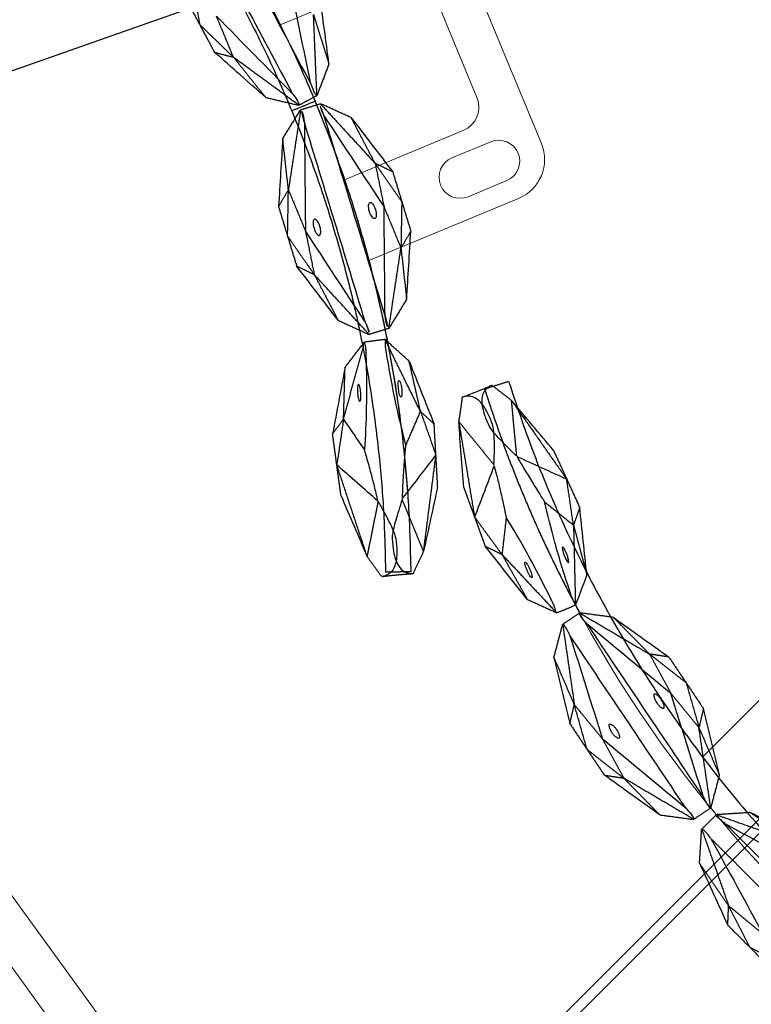
# Model space of a CAD drawing. Units: millimetres. Extents: x -605616008 to 17, y -1703671404 to 113.
# Drawn here: x -605612208 to -605612121, y -1703670640 to -1703670523 of the extents above; entities that cross this region are included whole.
import ezdxf

# ---------------------------------------------------------------- set-up
doc = ezdxf.new("R2010")
doc.units = ezdxf.units.MM
doc.layers.get('0').update_dxf_attribs({"lineweight": 9, "true_color": 0x1c1c1c})
doc.layers.get('Defpoints').update_dxf_attribs({"color": 3, "lineweight": 0})
doc.layers.add('Make2D$可见线$曲线', color=7, linetype='Continuous', true_color=0x000000)
doc.styles.add('2F обычный', font='Montserrat-Light.ttf', dxfattribs={"width": 0.8})
doc.dimstyles.new('stroitelniy3', dxfattribs={"dimtxt": 80, "dimasz": 30, "dimexe": 5, "dimexo": 10, "dimgap": 20, "dimtad": 1, "dimtoh": 1, "dimdec": 0, "dimrnd": 5, "dimtxsty": '2F обычный', "dimblk": 'ARCHTICK', "dimcen": 0.09, "dimdle": 2, "dimadec": 0, "dimazin": 2, "dimtfac": 1, "dimtdec": 0, "dimtmove": 1, "dimatfit": 3, "dimfxl": 10, "dimtfill": 1, "dimtolj": 1, "dimtzin": 0, "dimarcsym": 1})

# ---------------------------------------------------------------- blocks, each defined once
blk = doc.blocks.new('A$C5ade7dd0')
blk.add_line((50.59, 33.68), (50.59, 12.05))
blk.add_arc((70.59, 157.7), 150.02, 242.4425, 297.5575)
at = {"layer": 'Make2D$可见线$曲线', "color": 0, "lineweight": -3}
for points, degree in [([(1.19, 24.7), (1.88, 26.03), (2.58, 27.36)], 2), ([(1.47, 25.61), (2.92, 25.8), (4.37, 26)], 2), ([(12.24, 25.31), (9.61, 25.54), (6.99, 25.77), (4.37, 26)], 3), ([(4.37, 26), (10.05, 25), (15.72, 24.01)], 2), ([(4.37, 26), (6.94, 23.87), (9.51, 21.74)], 2), ([(0, 22.11), (0.55, 23.3), (1.07, 24.44), (1.47, 25.61)], 3), ([(12.24, 25.31), (13.98, 24.66), (15.72, 24.01)], 2), ([(9.61, 21.73), (11.65, 22.49), (13.69, 23.25), (15.72, 24.01)], 3), ([(20.16, 20.71), (17.94, 22.36), (15.72, 24.01)], 2), ([(15.72, 24.01), (17.47, 23.36), (19.21, 22.71)], 2), ([(25.49, 17.64), (23.4, 19.33), (21.3, 21.02), (19.21, 22.71)], 3), ([(19.21, 22.71), (19.69, 21.71), (20.16, 20.71)], 2), ([(0, 22.11), (0.88, 20.94), (1.76, 19.76)], 2), ([(0, 22.11), (0, 22.11), (0, 22.11), (0, 22.11)], 3), ([(9.51, 21.75), (9.54, 21.74), (9.58, 21.74), (9.61, 21.74)], 3), ([(15.78, 20.23), (17.97, 20.47), (20.16, 20.71)], 2), ([(20.16, 20.71), (22.83, 19.18), (25.49, 17.64)], 2), ([(20.16, 20.71), (23.56, 17.48), (26.95, 14.24)], 2), ([(7.76, 14.63), (5.76, 16.34), (3.76, 18.05), (1.76, 19.76)], 3), ([(1.76, 19.76), (6.44, 16.41), (11.13, 13.06)], 2), ([(1.76, 19.76), (5.07, 19.42), (8.39, 19.08)], 2), ([(8.39, 19.08), (8.42, 19.06), (8.44, 19.04), (8.47, 19.02)], 3), ([(8.47, 19.02), (9.36, 17.03), (10.25, 15.05), (11.13, 13.06)], 3), ([(25.49, 17.64), (26.27, 15.9), (27.06, 14.16)], 2), ([(31.31, 16.3), (33.98, 16.74), (36.65, 17.19), (39.32, 17.63)], 3), ([(39.32, 17.63), (38.38, 16.94), (37.44, 16.25)], 2), ([(39.32, 17.63), (41.13, 17.27), (42.95, 16.92)], 2), ([(42.95, 16.92), (40.19, 16.58), (37.44, 16.25)], 2), ([(42.95, 16.92), (44.76, 16.56), (46.58, 16.2)], 2), ([(42.95, 16.92), (45.38, 15.57), (47.8, 14.22)], 2), ([(13.86, 15.67), (15.23, 13.94), (16.6, 12.21)], 2), ([(31.31, 16.3), (29.7, 15.07), (28.09, 13.84)], 2), ([(28.09, 13.83), (32.77, 15.04), (37.44, 16.25)], 2), ([(37.44, 16.25), (34.37, 16.28), (31.31, 16.3)], 2), ([(37.44, 16.25), (39.98, 15.5), (42.53, 14.74)], 2), ([(46.58, 16.2), (47.19, 15.21), (47.8, 14.22)], 2), ([(53.51, 11.95), (51.2, 13.37), (48.89, 14.79), (46.58, 16.2)], 3), ([(7.76, 14.63), (9.45, 13.85), (11.13, 13.06)], 2), ([(26.12, 11.89), (26.63, 13), (27.06, 14.15)], 2), ([(29.63, 13.54), (33.93, 13.94), (38.23, 14.34), (42.53, 14.74)], 3), ([(42.53, 14.74), (45.17, 14.48), (47.8, 14.22)], 2), ([(54.03, 8.75), (50.2, 10.75), (46.36, 12.74), (42.53, 14.74)], 3), ([(47.8, 14.22), (50.66, 13.08), (53.51, 11.95)], 2), ([(55.57, 8.44), (51.69, 11.33), (47.8, 14.22)], 2), ([(59.28, 11.38), (61.81, 12.33), (64.35, 13.28), (66.88, 14.23)], 3), ([(16.6, 12.21), (13.87, 12.63), (11.13, 13.06)], 2), ([(11.13, 13.06), (12.82, 12.27), (14.51, 11.49)], 2), ([(28.09, 13.83), (27.86, 12.63), (27.62, 11.43)], 2), ([(54.03, 8.75), (45.9, 10.35), (37.76, 11.94), (29.63, 13.54)], 3), ([(14.51, 11.49), (15.55, 11.85), (16.6, 12.21)], 2), ([(16.6, 12.21), (19.56, 11.38), (22.52, 10.56)], 2), ([(16.6, 12.21), (21.28, 12.05), (25.97, 11.9)], 2), ([(22.52, 10.56), (24.31, 11.22), (26.1, 11.89)], 2), ([(53.51, 11.95), (54.54, 10.19), (55.57, 8.44)], 2), ([(56.6, 8.34), (60.96, 10.43), (65.31, 12.52)], 2), ([(58.17, 8.35), (62.31, 9.57), (66.45, 10.79), (70.59, 12.01)], 3), ([(65.31, 12.52), (62.29, 11.95), (59.28, 11.38)], 2), ([(22.52, 10.56), (19.85, 10.87), (17.18, 11.18), (14.51, 11.49)], 3), ([(27.62, 11.43), (27.62, 11.42), (27.62, 11.42), (27.62, 11.42)], 3), ([(27.62, 11.43), (31.49, 8.54), (35.36, 5.65)], 2), ([(29.66, 7.92), (28.64, 9.67), (27.62, 11.42)], 2), ([(29.15, 11.11), (29.13, 11.12), (29.11, 11.13), (29.09, 11.14)], 3), ([(29.15, 11.11), (32.98, 9.12), (36.81, 7.12), (40.64, 5.13)], 3), ([(53.56, 6.32), (45.42, 7.92), (37.29, 9.52), (29.15, 11.11)], 3), ([(59.28, 11.38), (57.94, 9.86), (56.6, 8.34)], 2), ([(55.57, 8.44), (55.33, 7.24), (55.1, 6.03)], 2), ([(56.61, 8.34), (56.6, 7.11), (56.6, 5.89)], 2), ([(56.6, 8.34), (56.6, 8.34), (56.6, 8.34), (56.6, 8.34)], 3), ([(58.17, 8.35), (58.15, 8.35), (58.12, 8.34), (58.1, 8.34)], 3), ([(83.03, 8.35), (74.75, 8.35), (66.46, 8.35), (58.17, 8.35)], 3), ([(35.36, 5.65), (32.51, 6.79), (29.66, 7.92)], 2), ([(29.66, 7.92), (31.97, 6.5), (34.27, 5.08), (36.58, 3.67)], 3), ([(53.56, 6.32), (49.25, 5.92), (44.95, 5.53), (40.64, 5.13)], 3), ([(55.1, 6.04), (50.41, 4.83), (45.72, 3.62)], 2), ([(51.86, 3.56), (53.48, 4.8), (55.1, 6.03)], 2), ([(53.56, 6.32), (53.58, 6.32), (53.6, 6.32), (53.62, 6.32)], 3), ([(55.1, 6.03), (55.1, 6.03), (55.1, 6.03), (55.1, 6.03)], 3), ([(56.6, 5.89), (60.96, 3.8), (65.31, 1.71)], 2), ([(56.6, 5.89), (56.6, 5.89), (56.6, 5.89), (56.6, 5.88)], 3), ([(59.28, 2.84), (57.94, 4.36), (56.6, 5.88)], 2), ([(58.17, 5.88), (58.15, 5.88), (58.12, 5.89), (58.1, 5.89)], 3), ([(58.17, 5.88), (62.31, 4.66), (66.45, 3.44), (70.59, 2.22)], 3), ([(83.03, 5.88), (74.75, 5.88), (66.46, 5.88), (58.17, 5.88)], 3), ([(40.21, 2.95), (37.78, 4.3), (35.36, 5.65)], 2), ([(35.36, 5.65), (38, 5.39), (40.64, 5.13)], 2), ([(36.58, 3.67), (35.97, 4.66), (35.36, 5.65)], 2), ([(40.64, 5.13), (43.18, 4.37), (45.72, 3.62)], 2), ([(36.58, 3.67), (38.39, 3.31), (40.21, 2.95)], 2), ([(40.21, 2.95), (42.97, 3.28), (45.72, 3.62)], 2), ([(43.84, 2.24), (44.78, 2.93), (45.72, 3.62)], 2), ([(51.86, 3.56), (49.19, 3.12), (46.51, 2.68), (43.84, 2.24)], 3), ([(45.72, 3.62), (48.79, 3.59), (51.86, 3.56)], 2), ([(40.21, 2.95), (42.02, 2.6), (43.84, 2.24)], 2), ([(65.31, 1.71), (62.29, 2.28), (59.28, 2.84)], 2), ([(59.28, 2.84), (61.81, 1.9), (64.35, 0.95), (66.88, 0)], 3), ([(65.31, 1.71), (67.95, 1.97), (70.59, 2.22)], 2), ([(70.59, 0), (67.95, 0.86), (65.31, 1.71)], 2), ([(66.88, 0), (66.1, 0.86), (65.31, 1.71)], 2), ([(70.59, 0), (73.23, 0.86), (75.87, 1.71)], 2), ([(66.88, 0), (68.74, 0), (70.59, 0)], 2), ([(70.59, 0), (72.44, 0), (74.29, 0)], 2)]:
    blk.add_open_spline(points, degree=degree, dxfattribs=at)
for points, weights in [([(2.58, 27.36), (70.59, -8.13), (138.6, 27.36)], [1, 0.886542352377, 1]), ([(1.19, 24.7), (14.11, 17.96), (28.09, 13.83)], [1, 0.976720228677, 0.962993762295]), ([(55.57, 8.44), (56.09, 8.39), (56.61, 8.34)], [0.94564599773, 0.945481587523, 0.945328559525])]:
    blk.add_rational_spline(points, weights, degree=2, dxfattribs=at)
for points, knots in [([(9.51, 21.74), (9.02, 21.73), (8.57, 21.72), (8.14, 21.71), (7.27, 21.71), (6.53, 21.72), (5.66, 21.79), (5.41, 21.82), (4.99, 21.88), (4.82, 21.92), (4.69, 21.97), (4.16, 22.16), (3.7, 22.36), (3.3, 22.57), (2.67, 22.9), (2.19, 23.25), (1.86, 23.62), (1.59, 23.92), (1.42, 24.24), (1.36, 24.57), (1.33, 24.73), (1.32, 24.9), (1.34, 25.07), (1.35, 25.25), (1.4, 25.42), (1.46, 25.6)], [0, 0, 0, 0, 2.344793, 2.344793, 2.344793, 7.207205, 7.207205, 9.63798, 9.63798, 12.068992, 12.068992, 12.068992, 22.108114, 22.108114, 22.108114, 37.762372, 37.762372, 37.762372, 50.63214, 50.63214, 50.63214, 57.06983, 57.06983, 57.06983, 63.508657, 63.508657, 63.508657, 63.508657]), ([(8.39, 19.08), (8.06, 19.44), (7.75, 19.77), (7.46, 20.08), (6.85, 20.71), (6.32, 21.22), (5.66, 21.8), (5.46, 21.96), (5.12, 22.21), (4.97, 22.3), (4.85, 22.36), (4.35, 22.6), (3.88, 22.79), (3.45, 22.93), (2.77, 23.15), (2.19, 23.25), (1.7, 23.22), (1.29, 23.2), (0.95, 23.1), (0.67, 22.91), (0.52, 22.82), (0.4, 22.71), (0.29, 22.57), (0.18, 22.44), (0.08, 22.29), (0, 22.11)], [0, 0, 0, 0, 2.344793, 2.344793, 2.344793, 7.207205, 7.207205, 9.63798, 9.63798, 12.068992, 12.068992, 12.068992, 22.108114, 22.108114, 22.108114, 37.762372, 37.762372, 37.762372, 50.63214, 50.63214, 50.63214, 57.06983, 57.06983, 57.06983, 63.508657, 63.508657, 63.508657, 63.508657]), ([(9.61, 21.73), (9.91, 21.65), (10.22, 21.56), (10.54, 21.48), (10.8, 21.41), (11.07, 21.34), (11.35, 21.26), (11.91, 21.12), (12.5, 20.98), (13.74, 20.69), (14.39, 20.54), (15.06, 20.39), (15.3, 20.34), (15.54, 20.29), (15.78, 20.23)], [0.298362, 0.298362, 0.298362, 0.298362, 1.860977, 1.860977, 1.860977, 3.116105, 3.116105, 3.116105, 5.643625, 5.643625, 8.171176, 8.171176, 8.171176, 9.053522, 9.053522, 9.053522, 9.053522]), ([(26.95, 14.24), (26.88, 14.25), (26.78, 14.27), (26.67, 14.3), (26.55, 14.33), (26.4, 14.38), (26.1, 14.5), (25.95, 14.56), (25.81, 14.64), (25.77, 14.66), (25.72, 14.68), (25.68, 14.7), (23.71, 15.68), (21.83, 16.68), (20.07, 17.67), (18.53, 18.54), (17.1, 19.4), (15.78, 20.23)], [-319.753334, -319.753334, -319.753334, -319.753334, -319.345992, -319.345992, -319.345992, -318.884784, -318.884784, -318.423647, -318.423647, -318.423647, -318.286686, -318.286686, -318.286686, -311.931237, -311.931237, -311.931237, -306.375799, -306.375799, -306.375799, -306.375799]), ([(8.47, 19.02), (8.74, 18.86), (9.02, 18.7), (9.31, 18.53), (9.54, 18.39), (9.78, 18.25), (10.03, 18.1), (10.52, 17.81), (11.03, 17.49), (12.11, 16.81), (12.67, 16.45), (13.25, 16.07), (13.45, 15.94), (13.66, 15.8), (13.86, 15.67)], [0.298362, 0.298362, 0.298362, 0.298362, 1.860977, 1.860977, 1.860977, 3.116105, 3.116105, 3.116105, 5.643625, 5.643625, 8.171176, 8.171176, 8.171176, 9.053522, 9.053522, 9.053522, 9.053522]), ([(21.08, 17.93), (21.06, 17.89), (21.14, 17.81), (21.38, 17.65), (21.48, 17.6), (21.69, 17.48), (21.81, 17.42), (21.93, 17.37), (22.18, 17.26), (22.42, 17.18), (22.79, 17.09), (22.9, 17.09), (22.91, 17.13)], [0, 0, 0, 0, 0.809111, 0.809111, 1.210756, 1.210756, 1.612546, 1.612546, 1.612546, 2.423829, 2.423829, 3.233058, 3.233058, 3.233058, 3.233058]), ([(22.91, 17.13), (22.93, 17.17), (22.85, 17.25), (22.61, 17.41), (22.51, 17.47), (22.3, 17.58), (22.18, 17.64), (22.06, 17.69), (21.81, 17.8), (21.57, 17.89), (21.3, 17.95), (21.22, 17.96), (21.12, 17.97), (21.09, 17.96), (21.08, 17.93)], [3.233058, 3.233058, 3.233058, 3.233058, 4.042169, 4.042169, 4.443814, 4.443814, 4.845604, 4.845604, 4.845604, 5.653353, 5.653353, 6.052251, 6.052251, 6.451016, 6.451016, 6.451016, 6.451016]), ([(25.97, 11.9), (25.92, 11.95), (25.84, 12.01), (25.74, 12.06), (25.62, 12.13), (25.49, 12.2), (25.19, 12.33), (25.04, 12.39), (24.89, 12.44), (24.84, 12.46), (24.8, 12.47), (24.75, 12.49), (22.67, 13.2), (20.64, 13.84), (18.7, 14.4), (17, 14.89), (15.39, 15.31), (13.86, 15.67)], [-319.753334, -319.753334, -319.753334, -319.753334, -319.345992, -319.345992, -319.345992, -318.884784, -318.884784, -318.423647, -318.423647, -318.423647, -318.286686, -318.286686, -318.286686, -311.931237, -311.931237, -311.931237, -306.375799, -306.375799, -306.375799, -306.375799]), ([(27.06, 14.16), (27.04, 14.17), (27.01, 14.2), (26.95, 14.24), (26.95, 14.24), (26.95, 14.24)], [0, 0, 0, 0, 0.3698797, 0.3698797, 0.3736465, 0.3736465, 0.3736465, 0.3736465]), ([(27.06, 14.16), (27.06, 14.15), (27.06, 14.15), (27.06, 14.15), (27.06, 14.15), (27.06, 14.15)], [0, 0, 0, 0, 0.0712183, 0.0712183, 0.1424397, 0.1424397, 0.1424397, 0.1424397]), ([(21.08, 12.76), (21.06, 12.72), (20.95, 12.72), (20.67, 12.78), (20.56, 12.81), (20.32, 12.88), (20.2, 12.92), (20.08, 12.97), (19.83, 13.07), (19.6, 13.19), (19.36, 13.33), (19.3, 13.38), (19.22, 13.45), (19.21, 13.48), (19.22, 13.5)], [3.233058, 3.233058, 3.233058, 3.233058, 4.042169, 4.042169, 4.443814, 4.443814, 4.845604, 4.845604, 4.845604, 5.653353, 5.653353, 6.052251, 6.052251, 6.451016, 6.451016, 6.451016, 6.451016]), ([(19.22, 13.5), (19.24, 13.54), (19.35, 13.55), (19.63, 13.49), (19.74, 13.46), (19.97, 13.38), (20.1, 13.34), (20.22, 13.29), (20.47, 13.19), (20.7, 13.08), (21.02, 12.88), (21.1, 12.8), (21.08, 12.76)], [0, 0, 0, 0, 0.809111, 0.809111, 1.210756, 1.210756, 1.612546, 1.612546, 1.612546, 2.423829, 2.423829, 3.233058, 3.233058, 3.233058, 3.233058]), ([(29.63, 13.54), (29.16, 13.55), (28.78, 13.59), (28.5, 13.65), (28.23, 13.7), (28.09, 13.77), (28.09, 13.83)], [0, 0, 0, 0, 1.130984, 1.130984, 1.130984, 2.238191, 2.238191, 2.238191, 2.238191]), ([(41.23, 13.27), (41.21, 13.19), (41.29, 13.09), (41.55, 12.95), (41.65, 12.9), (41.89, 12.82), (42.01, 12.79), (42.15, 12.76), (42.28, 12.73), (42.41, 12.72), (42.66, 12.7), (42.78, 12.71), (43.06, 12.74), (43.18, 12.81), (43.19, 12.89)], [3.273792, 3.273792, 3.273792, 3.273792, 4.092922, 4.092922, 4.50158, 4.50158, 4.910689, 4.910689, 4.910689, 5.319797, 5.319797, 5.728456, 5.728456, 6.547585, 6.547585, 6.547585, 6.547585]), ([(43.19, 12.89), (43.21, 12.97), (43.13, 13.07), (42.88, 13.22), (42.77, 13.26), (42.54, 13.34), (42.41, 13.38), (42.27, 13.4), (42.14, 13.43), (42.01, 13.45), (41.76, 13.46), (41.65, 13.46), (41.36, 13.42), (41.25, 13.36), (41.23, 13.27)], [0, 0, 0, 0, 0.819129, 0.819129, 1.227788, 1.227788, 1.636897, 1.636897, 1.636897, 2.046005, 2.046005, 2.454664, 2.454664, 3.273792, 3.273792, 3.273792, 3.273792]), ([(26.1, 11.89), (26.09, 11.89), (26.04, 11.9), (25.97, 11.9), (25.97, 11.9), (25.97, 11.9)], [0, 0, 0, 0, 0.3698797, 0.3698797, 0.3736465, 0.3736465, 0.3736465, 0.3736465]), ([(26.1, 11.89), (26.11, 11.89), (26.11, 11.89), (26.12, 11.89), (26.12, 11.89), (26.12, 11.89)], [0, 0, 0, 0, 0.0712183, 0.0712183, 0.1424397, 0.1424397, 0.1424397, 0.1424397]), ([(29.09, 11.14), (28.72, 11.28), (28.35, 11.38), (28.07, 11.44), (27.8, 11.49), (27.64, 11.49), (27.62, 11.43)], [0, 0, 0, 0, 1.130984, 1.130984, 1.130984, 2.238191, 2.238191, 2.238191, 2.238191]), ([(54.03, 8.75), (54.47, 8.59), (54.84, 8.48), (55.12, 8.43), (55.39, 8.37), (55.55, 8.38), (55.57, 8.44)], [0, 0, 0, 0, 1.131155, 1.131155, 1.131155, 2.231932, 2.231932, 2.231932, 2.231932]), ([(58.1, 8.34), (57.71, 8.28), (57.33, 8.24), (57.04, 8.24), (56.77, 8.24), (56.61, 8.28), (56.6, 8.34)], [0, 0, 0, 0, 1.130984, 1.130984, 1.130984, 2.238191, 2.238191, 2.238191, 2.238191]), ([(39.99, 6.98), (40.01, 7.06), (40.12, 7.12), (40.41, 7.16), (40.52, 7.16), (40.77, 7.15), (40.91, 7.13), (41.04, 7.11), (41.17, 7.08), (41.3, 7.04), (41.54, 6.96), (41.64, 6.92), (41.89, 6.77), (41.97, 6.67), (41.96, 6.59)], [3.273792, 3.273792, 3.273792, 3.273792, 4.092922, 4.092922, 4.50158, 4.50158, 4.910689, 4.910689, 4.910689, 5.319797, 5.319797, 5.728456, 5.728456, 6.547585, 6.547585, 6.547585, 6.547585]), ([(41.96, 6.59), (41.94, 6.51), (41.83, 6.45), (41.54, 6.41), (41.43, 6.4), (41.18, 6.42), (41.04, 6.43), (40.91, 6.46), (40.78, 6.49), (40.65, 6.52), (40.41, 6.6), (40.31, 6.65), (40.06, 6.79), (39.98, 6.89), (39.99, 6.98)], [0, 0, 0, 0, 0.819129, 0.819129, 1.227788, 1.227788, 1.636897, 1.636897, 1.636897, 2.046005, 2.046005, 2.454664, 2.454664, 3.273792, 3.273792, 3.273792, 3.273792]), ([(53.62, 6.32), (54.03, 6.31), (54.41, 6.27), (54.68, 6.22), (54.95, 6.16), (55.1, 6.1), (55.1, 6.04)], [0, 0, 0, 0, 1.131155, 1.131155, 1.131155, 2.231932, 2.231932, 2.231932, 2.231932]), ([(58.1, 5.89), (57.71, 5.95), (57.33, 5.99), (57.04, 5.99), (56.77, 5.99), (56.61, 5.95), (56.6, 5.89)], [0, 0, 0, 0, 1.130984, 1.130984, 1.130984, 2.238191, 2.238191, 2.238191, 2.238191])]:
    blk.add_open_spline(points, degree=3, knots=knots, dxfattribs=at)
blk = doc.blocks.new('*U342')
at = {"color": 0}
blk.add_blockref('A$C5ade7dd0', (-70.59, -19.34), dxfattribs=at)
blk = doc.blocks.new('*U343')
at = {"color": 0, "linetype": 'ByBlock', "lineweight": -2, "transparency": 16777216}
blk.add_blockref('*U342', (3204.37, -3801.2), dxfattribs=at)
blk = doc.blocks.new('*U334')
at = {"color": 0}
blk.add_blockref('*U343', (-3204.37, 3801.2), dxfattribs=at)
blk = doc.blocks.new('*U335')
at = {"color": 0, "linetype": 'ByBlock', "lineweight": -2, "transparency": 16777216, "rotation": 315}
blk.add_blockref('*U334', (1417.81, -4244.19), dxfattribs=at)
blk = doc.blocks.new('A$Cf2183d9c')
for p, q in [((41.5, 38.13), (71.5, 38.13)), ((49.5, 33.13), (63.5, 33.13)), ((76.5, 33.13), (76.5, 13.79)), ((46.5, 30.13), (46.5, 14.8)), ((66.5, 30.13), (66.5, 14.8))]:
    blk.add_line(p, q)
blk.add_lwpolyline([(74, 27.63, -1), (69, 27.63), (69, 32.63, -1), (74, 32.63)], format="xyb", close=True)
for centre, radius, start, end in [((71.5, 33.13), 5, 0, 90), ((63.5, 30.13), 3, 0, 90), ((56.5, -134.87), 150, 67.9963, 112.0037)]:
    blk.add_arc(centre, radius, start, end)
at = {"layer": 'Make2D$可见线$曲线', "color": 0, "lineweight": -3}
for points, degree in [([(53.02, 18.37), (50.4, 19.07), (47.79, 19.77), (45.17, 20.47)], 3), ([(59.98, 18.37), (62.6, 19.07), (65.21, 19.77), (67.83, 20.47)], 3), ([(67.83, 20.47), (66.96, 19.69), (66.09, 18.92)], 2), ([(71.51, 20.11), (68.8, 19.51), (66.09, 18.92)], 2), ([(67.83, 20.47), (69.67, 20.29), (71.51, 20.11)], 2), ([(71.51, 20.11), (73.35, 19.93), (75.19, 19.76)], 2), ([(71.51, 20.11), (74.06, 19), (76.6, 17.9)], 2), ([(46.91, 18.92), (49.96, 18.64), (53.02, 18.37)], 2), ([(55.98, 15.6), (51.44, 17.26), (46.91, 18.92)], 2), ([(57.02, 15.6), (61.56, 17.26), (66.09, 18.92)], 2), ([(66.09, 18.92), (63.04, 18.64), (59.98, 18.37)], 2), ([(66.09, 18.92), (68.7, 18.41), (71.3, 17.91)], 2), ([(82.5, 16.19), (80.07, 17.38), (77.63, 18.57), (75.19, 19.76)], 3), ([(75.19, 19.76), (75.9, 18.83), (76.6, 17.9)], 2), ([(54.42, 15.46), (50.18, 16.28), (45.94, 17.09), (41.7, 17.91)], 3), ([(53.02, 18.37), (54.5, 16.99), (55.98, 15.61)], 2), ([(59.98, 18.37), (58.5, 16.99), (57.02, 15.61)], 2), ([(58.58, 15.46), (62.82, 16.28), (67.06, 17.09), (71.3, 17.91)], 3), ([(71.3, 17.91), (73.95, 17.9), (76.6, 17.9)], 2), ([(83.33, 13.06), (79.32, 14.68), (75.31, 16.29), (71.3, 17.91)], 3), ([(76.6, 17.9), (79.55, 17.04), (82.5, 16.19)], 2), ([(84.89, 12.9), (80.75, 15.4), (76.6, 17.9)], 2), ([(29.67, 13.06), (37.92, 13.86), (46.17, 14.66), (54.42, 15.46)], 3), ([(56.21, 13.16), (56.09, 14.38), (55.97, 15.6)], 2), ([(56.79, 13.16), (56.91, 14.38), (57.03, 15.6)], 2), ([(83.33, 13.06), (75.08, 13.86), (66.83, 14.66), (58.58, 15.46)], 3), ([(82.5, 16.19), (83.7, 14.54), (84.89, 12.9)], 2), ([(56.5, 12.13), (56.5, 13.63), (56.5, 15.13)], 2), ([(29.91, 10.6), (38.16, 11.4), (46.41, 12.2), (54.66, 13)], 3), ([(54.66, 13), (50.65, 11.39), (46.65, 9.77), (42.64, 8.16)], 3), ([(56.21, 13.16), (52.08, 10.66), (47.95, 8.16)], 2), ([(53.84, 9.87), (55.03, 11.51), (56.21, 13.16)], 2), ([(54.66, 13), (54.68, 13.01), (54.7, 13.01), (54.72, 13.02)], 3), ([(56.21, 13.16), (56.21, 13.16), (56.21, 13.16)], 2), ([(56.21, 13.16), (56.21, 13.16), (56.21, 13.16), (56.21, 13.16)], 3), ([(56.79, 13.16), (56.79, 13.16), (56.79, 13.16)], 2), ([(56.79, 13.16), (56.79, 13.16), (56.79, 13.16), (56.79, 13.16)], 3), ([(59.16, 9.87), (57.97, 11.51), (56.79, 13.16)], 2), ([(56.79, 13.16), (60.92, 10.66), (65.05, 8.16)], 2), ([(58.34, 13), (58.32, 13.01), (58.3, 13.01), (58.28, 13.02)], 3), ([(83.09, 10.6), (74.84, 11.4), (66.59, 12.2), (58.34, 13)], 3), ([(58.34, 13), (62.35, 11.39), (66.35, 9.77), (70.35, 8.16)], 3), ([(89.43, 13.64), (87.71, 12.8), (85.91, 11.98)], 2), ([(89.43, 13.64), (92.12, 13.6), (94.81, 13.56), (97.5, 13.53)], 3), ([(95.49, 12.6), (92.46, 13.12), (89.43, 13.64)], 2), ([(97.5, 13.53), (96.49, 13.06), (95.49, 12.6)], 2), ([(101.01, 12.3), (99.25, 12.91), (97.5, 13.53)], 2), ([(84.89, 12.9), (84.78, 11.68), (84.66, 10.46)], 2), ([(85.27, 9.62), (85.59, 10.8), (85.91, 11.98)], 2), ([(95.49, 12.6), (90.81, 12.28), (85.91, 11.98)], 2), ([(95.49, 12.6), (98.25, 12.45), (101.01, 12.3)], 2), ([(98.56, 9.43), (97.02, 11.01), (95.49, 12.6)], 2), ([(104.52, 11.07), (102.77, 11.69), (101.01, 12.3)], 2), ([(111.02, 6.57), (106.01, 9.44), (101.01, 12.3)], 2), ([(104.26, 6.64), (103.18, 8.53), (102.09, 10.41), (101.01, 12.3)], 3), ([(83.09, 10.6), (78.85, 9.78), (74.6, 8.97), (70.35, 8.16)], 3), ([(83.09, 10.6), (83.12, 10.6), (83.14, 10.6), (83.16, 10.6)], 3), ([(104.52, 11.07), (106.69, 9.57), (108.85, 8.07), (111.02, 6.57)], 3), ([(53.84, 9.87), (51.41, 8.68), (48.98, 7.5), (46.55, 6.31)], 3), ([(47.95, 8.16), (50.9, 9.02), (53.84, 9.87)], 2), ([(59.16, 9.87), (61.59, 8.68), (64.02, 7.5), (66.45, 6.31)], 3), ([(65.05, 8.16), (62.1, 9.02), (59.16, 9.87)], 2), ([(84.66, 10.46), (80.11, 8.8), (75.56, 7.14)], 2), ([(81.68, 7.69), (83.17, 9.07), (84.66, 10.45)], 2), ([(84.66, 10.46), (84.66, 10.46), (84.66, 10.46), (84.66, 10.45)], 3), ([(87.19, 6.3), (86.23, 7.95), (85.28, 9.6)], 2), ([(92.8, 3.78), (89.1, 6.65), (85.39, 9.53)], 2), ([(42.86, 5.95), (40.15, 6.55), (37.44, 7.14)], 2), ([(47.95, 8.16), (45.3, 8.16), (42.64, 8.16)], 2), ([(42.86, 5.95), (45.41, 7.06), (47.95, 8.16)], 2), ([(46.55, 6.31), (47.25, 7.24), (47.95, 8.16)], 2), ([(66.45, 6.31), (65.75, 7.24), (65.05, 8.16)], 2), ([(70.13, 5.95), (67.59, 7.06), (65.05, 8.16)], 2), ([(65.05, 8.16), (67.7, 8.16), (70.35, 8.16)], 2), ([(70.13, 5.95), (72.85, 6.55), (75.56, 7.14)], 2), ([(70.35, 8.16), (72.96, 7.65), (75.56, 7.14)], 2), ([(81.68, 7.69), (79.06, 6.99), (76.44, 6.29), (73.82, 5.59)], 3), ([(73.82, 5.59), (74.69, 6.37), (75.56, 7.14)], 2), ([(75.56, 7.14), (78.62, 7.41), (81.68, 7.69)], 2), ([(42.86, 5.95), (41.02, 5.77), (39.18, 5.59)], 2), ([(46.55, 6.31), (44.71, 6.13), (42.86, 5.95)], 2), ([(66.45, 6.31), (68.29, 6.13), (70.13, 5.95)], 2), ([(70.13, 5.95), (71.98, 5.77), (73.82, 5.59)], 2), ([(87.19, 6.3), (89.44, 4.83), (91.69, 3.36), (93.95, 1.89)], 3), ([(92.8, 3.78), (89.99, 5.04), (87.19, 6.3)], 2), ([(104.34, 6.58), (104.32, 6.6), (104.29, 6.62), (104.26, 6.64)], 3), ([(111.02, 6.57), (107.68, 6.58), (104.34, 6.58)], 2), ([(113, 4.42), (112.01, 5.5), (111.02, 6.57)], 2), ([(97.11, 4.69), (94.96, 4.24), (92.8, 3.78)], 2), ([(92.8, 3.78), (95.17, 2.36), (97.55, 0.94)], 2), ([(93.95, 1.89), (93.37, 2.83), (92.8, 3.78)], 2), ([(103.4, 3.82), (101.45, 2.86), (99.5, 1.9), (97.55, 0.94)], 3), ([(103.5, 3.83), (103.47, 3.83), (103.44, 3.82), (103.4, 3.82)], 3), ([(109.04, 0.11), (106.27, 1.97), (103.5, 3.83)], 2), ([(112.7, 4.21), (112.14, 2.81), (111.58, 1.42)], 2), ([(111.89, 0.8), (112.39, 2.62), (113, 4.41)], 2), ([(97.55, 0.94), (95.75, 1.42), (93.95, 1.89)], 2), ([(101.15, 0), (99.35, 0.47), (97.55, 0.94)], 2), ([(109.04, 0.11), (103.3, 0.53), (97.55, 0.94)], 2), ([(101.15, 0), (103.78, 0.04), (106.41, 0.07), (109.04, 0.11)], 3), ([(111.89, 0.79), (110.47, 0.45), (109.04, 0.11)], 2), ([(111.89, 0.8), (111.89, 0.79), (111.89, 0.79), (111.89, 0.79)], 3)]:
    blk.add_open_spline(points, degree=degree, dxfattribs=at)
for points, knots in [([(72.15, 16.37), (72.14, 16.28), (72.04, 16.2), (71.66, 16.09), (71.4, 16.07), (71.12, 16.1), (70.84, 16.13), (70.59, 16.19), (70.24, 16.37), (70.15, 16.47), (70.16, 16.56)], [3.331115, 3.331115, 3.331115, 3.331115, 4.159216, 4.159216, 4.996683, 4.996683, 4.996683, 5.83414, 5.83414, 6.662229, 6.662229, 6.662229, 6.662229]), ([(70.16, 16.56), (70.17, 16.66), (70.27, 16.74), (70.65, 16.85), (70.92, 16.86), (71.19, 16.84), (71.47, 16.81), (71.72, 16.74), (72.07, 16.57), (72.16, 16.47), (72.15, 16.37)], [0, 0, 0, 0, 0.828101, 0.828101, 1.665568, 1.665568, 1.665568, 2.503026, 2.503026, 3.331115, 3.331115, 3.331115, 3.331115]), ([(54.42, 15.46), (54.88, 15.43), (55.27, 15.43), (55.55, 15.46), (55.82, 15.49), (55.97, 15.54), (55.98, 15.6)], [0, 0, 0, 0, 1.130984, 1.130984, 1.130984, 2.238191, 2.238191, 2.238191, 2.238191]), ([(58.58, 15.46), (58.12, 15.43), (57.73, 15.43), (57.45, 15.46), (57.18, 15.49), (57.03, 15.54), (57.02, 15.6)], [0, 0, 0, 0, 1.130984, 1.130984, 1.130984, 2.238191, 2.238191, 2.238191, 2.238191]), ([(54.72, 13.02), (55.11, 13.12), (55.48, 13.19), (55.77, 13.22), (56.04, 13.25), (56.2, 13.22), (56.21, 13.16)], [0, 0, 0, 0, 1.130984, 1.130984, 1.130984, 2.238191, 2.238191, 2.238191, 2.238191]), ([(58.28, 13.02), (57.89, 13.12), (57.52, 13.19), (57.23, 13.22), (56.96, 13.25), (56.8, 13.22), (56.79, 13.16)], [0, 0, 0, 0, 1.130984, 1.130984, 1.130984, 2.238191, 2.238191, 2.238191, 2.238191]), ([(83.33, 13.06), (83.79, 12.94), (84.16, 12.87), (84.45, 12.84), (84.72, 12.81), (84.88, 12.84), (84.89, 12.9)], [0, 0, 0, 0, 1.131155, 1.131155, 1.131155, 2.231932, 2.231932, 2.231932, 2.231932]), ([(85.91, 11.98), (86.19, 11.92), (86.28, 11.87), (86.38, 11.82), (86.5, 11.77), (86.64, 11.71), (86.95, 11.61), (87.11, 11.57), (87.26, 11.53), (87.31, 11.52), (87.36, 11.51), (87.4, 11.5), (89.55, 11), (91.63, 10.56), (93.62, 10.2), (95.35, 9.89), (97.01, 9.63), (98.56, 9.43)], [0, 0, 0, 0, 0.407342, 0.407342, 0.407342, 0.86855, 0.86855, 1.329687, 1.329687, 1.329687, 1.466648, 1.466648, 1.466648, 7.822098, 7.822098, 7.822098, 13.377536, 13.377536, 13.377536, 13.377536]), ([(83.16, 10.6), (83.56, 10.63), (83.95, 10.63), (84.23, 10.6), (84.5, 10.57), (84.65, 10.52), (84.66, 10.46)], [0, 0, 0, 0, 1.131155, 1.131155, 1.131155, 2.231932, 2.231932, 2.231932, 2.231932]), ([(93.03, 11.11), (93.01, 11.06), (92.9, 11.04), (92.61, 11.06), (92.5, 11.08), (92.26, 11.13), (92.13, 11.16), (92.01, 11.2), (91.88, 11.24), (91.75, 11.28), (91.53, 11.36), (91.42, 11.41), (91.17, 11.54), (91.09, 11.61), (91.11, 11.66)], [0, 0, 0, 0, 0.8106, 0.8106, 1.213227, 1.213227, 1.616035, 1.616035, 1.616035, 2.016255, 2.016255, 2.416417, 2.416417, 3.223056, 3.223056, 3.223056, 3.223056]), ([(91.11, 11.66), (91.12, 11.71), (91.24, 11.72), (91.52, 11.7), (91.63, 11.68), (91.88, 11.63), (92, 11.6), (92.13, 11.57), (92.26, 11.53), (92.38, 11.49), (92.61, 11.4), (92.71, 11.36), (92.96, 11.23), (93.05, 11.15), (93.03, 11.11)], [3.223056, 3.223056, 3.223056, 3.223056, 4.033657, 4.033657, 4.436283, 4.436283, 4.839091, 4.839091, 4.839091, 5.239312, 5.239312, 5.639473, 5.639473, 6.446113, 6.446113, 6.446113, 6.446113]), ([(69.49, 9.69), (69.48, 9.6), (69.57, 9.5), (69.92, 9.32), (70.18, 9.25), (70.45, 9.23), (70.73, 9.2), (70.99, 9.22), (71.37, 9.32), (71.47, 9.4), (71.48, 9.5)], [0, 0, 0, 0, 0.828101, 0.828101, 1.665568, 1.665568, 1.665568, 2.503026, 2.503026, 3.331115, 3.331115, 3.331115, 3.331115]), ([(71.48, 9.5), (71.49, 9.59), (71.4, 9.69), (71.05, 9.87), (70.8, 9.93), (70.52, 9.96), (70.25, 9.99), (69.99, 9.97), (69.61, 9.87), (69.5, 9.78), (69.49, 9.69)], [3.331115, 3.331115, 3.331115, 3.331115, 4.159216, 4.159216, 4.996683, 4.996683, 4.996683, 5.83414, 5.83414, 6.662229, 6.662229, 6.662229, 6.662229]), ([(85.28, 9.6), (85.28, 9.61), (85.28, 9.61), (85.27, 9.62), (85.27, 9.62), (85.27, 9.62)], [0, 0, 0, 0, 0.0712183, 0.0712183, 0.1424397, 0.1424397, 0.1424397, 0.1424397]), ([(85.28, 9.6), (85.3, 9.59), (85.33, 9.57), (85.39, 9.53), (85.39, 9.53), (85.39, 9.53)], [0, 0, 0, 0, 0.3698797, 0.3698797, 0.3736465, 0.3736465, 0.3736465, 0.3736465]), ([(85.39, 9.53), (85.46, 9.53), (85.56, 9.53), (85.68, 9.51), (85.8, 9.48), (85.95, 9.45), (86.26, 9.36), (86.42, 9.31), (86.57, 9.26), (86.62, 9.24), (86.66, 9.22), (86.7, 9.2), (88.76, 8.42), (90.73, 7.62), (92.58, 6.81), (94.2, 6.1), (95.72, 5.39), (97.11, 4.69)], [0, 0, 0, 0, 0.407342, 0.407342, 0.407342, 0.86855, 0.86855, 1.329687, 1.329687, 1.329687, 1.466648, 1.466648, 1.466648, 7.822098, 7.822098, 7.822098, 13.377536, 13.377536, 13.377536, 13.377536]), ([(104.26, 6.64), (103.98, 6.77), (103.68, 6.9), (103.38, 7.04), (103.13, 7.15), (102.88, 7.27), (102.62, 7.39), (102.1, 7.64), (101.56, 7.91), (100.42, 8.47), (99.82, 8.77), (99.21, 9.09), (98.99, 9.2), (98.78, 9.32), (98.56, 9.43)], [0.298362, 0.298362, 0.298362, 0.298362, 1.860977, 1.860977, 1.860977, 3.116105, 3.116105, 3.116105, 5.643625, 5.643625, 8.171176, 8.171176, 8.171176, 9.053522, 9.053522, 9.053522, 9.053522]), ([(91.59, 6.39), (91.61, 6.44), (91.52, 6.52), (91.27, 6.66), (91.17, 6.7), (90.94, 6.8), (90.82, 6.84), (90.69, 6.88), (90.56, 6.92), (90.44, 6.96), (90.2, 7.02), (90.09, 7.04), (89.81, 7.07), (89.7, 7.05), (89.69, 7)], [0, 0, 0, 0, 0.8106, 0.8106, 1.213227, 1.213227, 1.616035, 1.616035, 1.616035, 2.016255, 2.016255, 2.416417, 2.416417, 3.223056, 3.223056, 3.223056, 3.223056]), ([(89.69, 7), (89.67, 6.96), (89.76, 6.88), (90.01, 6.74), (90.11, 6.69), (90.34, 6.6), (90.46, 6.55), (90.59, 6.51), (90.71, 6.47), (90.84, 6.43), (91.08, 6.38), (91.19, 6.36), (91.47, 6.32), (91.58, 6.34), (91.59, 6.39)], [3.223056, 3.223056, 3.223056, 3.223056, 4.033657, 4.033657, 4.436283, 4.436283, 4.839091, 4.839091, 4.839091, 5.239312, 5.239312, 5.639473, 5.639473, 6.446113, 6.446113, 6.446113, 6.446113]), ([(104.34, 6.58), (104.71, 6.26), (105.05, 5.96), (105.38, 5.69), (106.05, 5.12), (106.62, 4.67), (107.34, 4.16), (107.55, 4.02), (107.91, 3.8), (108.07, 3.73), (108.2, 3.68), (108.72, 3.49), (109.21, 3.35), (109.65, 3.25), (110.35, 3.1), (110.94, 3.07), (111.42, 3.14), (111.82, 3.2), (112.16, 3.34), (112.42, 3.55), (112.55, 3.66), (112.66, 3.78), (112.76, 3.93), (112.86, 4.07), (112.94, 4.23), (113, 4.41)], [0, 0, 0, 0, 2.344793, 2.344793, 2.344793, 7.207205, 7.207205, 9.63798, 9.63798, 12.068992, 12.068992, 12.068992, 22.108114, 22.108114, 22.108114, 37.762372, 37.762372, 37.762372, 50.63214, 50.63214, 50.63214, 57.06983, 57.06983, 57.06983, 63.50866, 63.50866, 63.50866, 63.50866]), ([(103.4, 3.82), (103.1, 3.88), (102.78, 3.93), (102.45, 3.99), (102.18, 4.03), (101.9, 4.07), (101.62, 4.12), (101.05, 4.2), (100.45, 4.29), (99.19, 4.45), (98.53, 4.53), (97.84, 4.61), (97.6, 4.64), (97.36, 4.67), (97.11, 4.69)], [0.298362, 0.298362, 0.298362, 0.298362, 1.860977, 1.860977, 1.860977, 3.116105, 3.116105, 3.116105, 5.643625, 5.643625, 8.171176, 8.171176, 8.171176, 9.053522, 9.053522, 9.053522, 9.053522]), ([(103.5, 3.83), (103.98, 3.89), (104.44, 3.95), (104.86, 3.99), (105.73, 4.09), (106.46, 4.14), (107.34, 4.17), (107.59, 4.16), (108.02, 4.14), (108.19, 4.12), (108.32, 4.08), (108.86, 3.95), (109.34, 3.79), (109.77, 3.62), (110.42, 3.36), (110.94, 3.07), (111.3, 2.73), (111.6, 2.46), (111.8, 2.16), (111.89, 1.84), (111.94, 1.67), (111.97, 1.51), (111.97, 1.33), (111.97, 1.16), (111.94, 0.98), (111.89, 0.8)], [0, 0, 0, 0, 2.344793, 2.344793, 2.344793, 7.207205, 7.207205, 9.63798, 9.63798, 12.068992, 12.068992, 12.068992, 22.108114, 22.108114, 22.108114, 37.762372, 37.762372, 37.762372, 50.63214, 50.63214, 50.63214, 57.06983, 57.06983, 57.06983, 63.50866, 63.50866, 63.50866, 63.50866])]:
    blk.add_open_spline(points, degree=3, knots=knots, dxfattribs=at)
for points in [[(0.3, 4.21), (56.5, 26.92), (112.7, 4.21)], [(1.42, 1.42), (56.5, 23.68), (111.58, 1.42)]]:
    blk.add_rational_spline(points, [1, 0.92715941564, 1], degree=2, dxfattribs=at)
blk = doc.blocks.new('*U331')
at = {"color": 0, "rotation": 22.50111404406761}
blk.add_blockref('A$Cf2183d9c', (-44.9, -39.24), dxfattribs=at)
blk = doc.blocks.new('*U332')
at = {"color": 0, "linetype": 'ByBlock', "lineweight": -2, "transparency": 16777216, "rotation": 269.9999999999999}
blk.add_blockref('*U331', (1355.94, -4155.53), dxfattribs=at)
blk = doc.blocks.new('*U320')
at = {"color": 0, "rotation": 18.00084896035017}
blk.add_blockref('A$Cf2183d9c', (-47.84, -35.59), dxfattribs=at)
blk = doc.blocks.new('*U321')
at = {"color": 0, "linetype": 'ByBlock', "lineweight": -2, "transparency": 16777216, "rotation": 287.9999999999999}
blk.add_blockref('*U320', (2898.35, -5548.94), dxfattribs=at)
blk = doc.blocks.new('_ArchTick')
at = {"color": 0, "linetype": 'ByBlock', "const_width": 0.15}
blk.add_lwpolyline([(-0.5, -0.5), (0.5, 0.5)], dxfattribs=at)
blk = doc.blocks.new('*D344')
at = {"color": 0, "lineweight": -2, "transparency": 16777216}
for p, q in [((-605611393.21, -1703670242.34), (-605611440.38, -1703670258.92)), ((-605611213.44, -1703670242.34), (-605611393.21, -1703670242.34)), ((-605612383.79, -1703670590.55), (-605611440.38, -1703670258.92))]:
    blk.add_line(p, q, dxfattribs=at)
at = {"layer": 'Defpoints', "color": 0, "lineweight": 30, "transparency": 16777216}
for p in [(-605611440.38, -1703670258.92), (-605612383.79, -1703670590.55)]:
    blk.add_point(p, dxfattribs=at)
at = {"color": 0, "lineweight": -2, "transparency": 16777216, "xscale": 25, "yscale": 25, "zscale": 25}
for p, rotation in [((-605611440.38, -1703670258.92), 199.3678417376551), ((-605612383.79, -1703670590.55), 19.36784173765519)]:
    blk.add_blockref('_ArchTick', p, dxfattribs=dict(at, rotation=rotation))
at = {"color": 0, "transparency": 16777216, "insert": (-605611293.32, -1703670196.98), "char_height": 50, "attachment_point": 5, "style": '2F обычный', "bg_fill": 3, "box_fill_scale": 1.1, "bg_fill_color": 256, "bg_fill_true_color": 13158600, "bg_fill_transparency": 0}
blk.add_mtext('\\A1;∅1000', dxfattribs=at)

msp = doc.modelspace()

# ---------------------------------------------------------------- linework, layer by layer
for p, q in [((-605612255.03, -1703670753.54, 30.63), (-605611947.44, -1703670445.95, 30.63)), ((-605612254.18, -1703670754.39, 30.63), (-605611946.59, -1703670446.79, 30.63))]:
    msp.add_line(p, q)
at = {"layer": 'Defpoints', "color": 4, "lineweight": 30}
msp.add_circle((-605611912.08, -1703670424.73, 30.63), 500, dxfattribs=at)

# ---------------------------------------------------------------- block references
for name, p in [('*U321', (-605615116.45, -1703665098.13, 30.63)), ('*U332', (-605613524.99, -1703666375.65, 30.63)), ('*U335', (-605613524.99, -1703666375.65, 30.63))]:
    msp.add_blockref(name, p)

# ---------------------------------------------------------------- next in the draw order: dimensions: what is measured, and where the dimension line sits
at = {"color": 252}
dim = msp.add_diameter_dim_2p(p1=(-605612383.79, -1703670590.55, 30.63), p2=(-605611440.38, -1703670258.92, 30.63), dimstyle='stroitelniy3', override={"dimtxt": 50, "dimasz": 25}, dxfattribs=at)
dim.commit()
dim.dimension.update_dxf_attribs({"geometry": '*D344', "text_midpoint": (-605611293.32, -1703670196.98, 30.63)})

doc.saveas('drawing.dxf')
